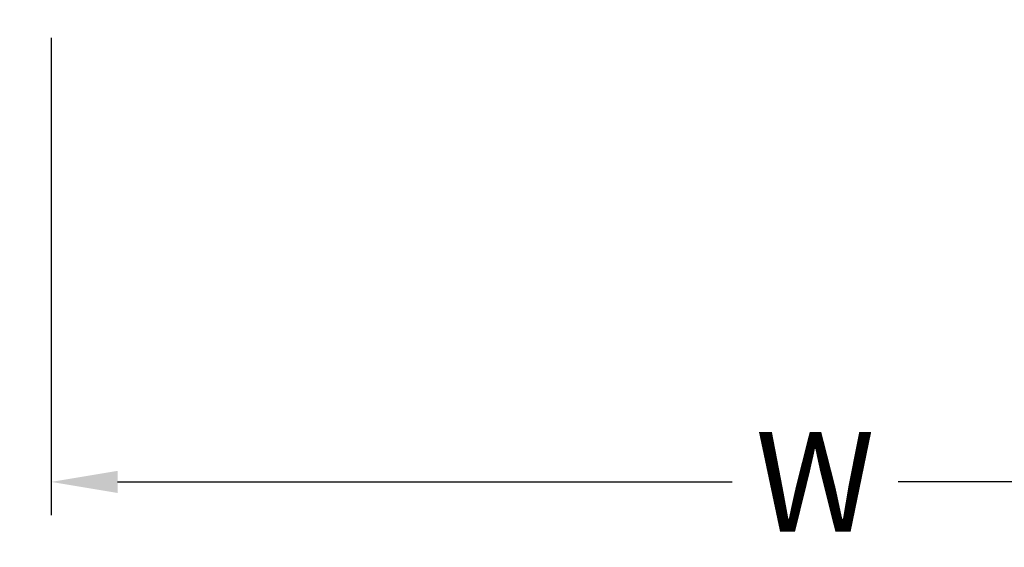
# Model space of a CAD drawing. Extents: x -86 to 189, y -365 to -152.
# Drawn here: x -53 to -23, y -317 to -301 of the extents above; entities that cross this region are included whole.
import ezdxf

# ---------------------------------------------------------------- set-up
doc = ezdxf.new("R2010")
doc.units = 0
doc.header["$LTSCALE"] = 0.25
doc.header["$MEASUREMENT"] = 0
doc.layers.get('Defpoints').update_dxf_attribs({"linetype": 'CONTINUOUS'})
doc.layers.add('DIM-TEXT', color=3, linetype='CONTINUOUS')
doc.dimstyles.get("Standard").update_dxf_attribs({"dimtxt": 0.18, "dimasz": 0.18, "dimexe": 0.18, "dimexo": 0.0625, "dimgap": 0.09, "dimtad": 0, "dimtih": 1, "dimtoh": 1, "dimdec": 4, "dimzin": 0, "dimdsep": 46, "dimtxsty": 'Standard', "dimcen": 0.09, "dimadec": 0, "dimazin": 0, "dimtfac": 1, "dimtdec": 4, "dimtofl": 0, "dimtmove": 0, "dimatfit": 3, "dimfxl": 0, "dimtolj": 1, "dimtzin": 0, "dimarcsym": 0})

# ---------------------------------------------------------------- blocks, each defined once
blk = doc.blocks.new('*D8')
at = {"layer": 'Defpoints', "color": 0}
for p in [(-51.579, -300.46), (-5.579, -300.46), (-5.579, -314.832)]:
    blk.add_point(p, dxfattribs=at)
at = {"layer": 'DIM-TEXT'}
for p, q in [((-51.579, -301.46), (-51.579, -315.832)), ((-5.579, -301.46), (-5.579, -315.832)), ((-49.579, -314.832), (-31.079, -314.832)), ((-7.579, -314.832), (-26.079, -314.832))]:
    blk.add_line(p, q, dxfattribs=at)
for points in [[(-49.579, -314.499), (-49.579, -315.166), (-51.579, -314.832)], [(-7.579, -314.499), (-7.579, -315.166), (-5.579, -314.832)]]:
    blk.add_solid(points, dxfattribs=at)
at = {"layer": 'DIM-TEXT', "color": 4, "insert": (-28.579, -314.832), "char_height": 3, "attachment_point": 5}
blk.add_mtext('\\A1;W', dxfattribs=at)

msp = doc.modelspace()

# ---------------------------------------------------------------- dimensions: what is measured, and where the dimension line sits
at = {"layer": 'DIM-TEXT'}
dim = msp.add_linear_dim(base=(-5.579, -314.832), p1=(-51.579, -300.46), p2=(-5.579, -300.46), text='W', dimstyle='Standard', override={"dimtxt": 3, "dimasz": 2, "dimexe": 1, "dimexo": 1, "dimgap": 1, "dimdec": 0, "dimpost": '"', "dimclrd": 256, "dimclre": 256, "dimclrt": 4, "dimtdec": 0, "dimlwd": 65535, "dimlwe": 65535}, dxfattribs=at)
dim.commit()
dim.dimension.update_dxf_attribs({"geometry": '*D8', "text_midpoint": (-28.579, -314.832)})

# ---------------------------------------------------------------- leaders
msp.add_leader([(-44.601, -288.802), (-73.913, -309.765), (-75.178, -309.765)], dimstyle='Standard', override={"dimtxt": 2, "dimasz": 2, "dimexe": 1, "dimexo": 1, "dimgap": 1, "dimdec": 0, "dimpost": '"', "dimclrt": 4, "dimtdec": 0}, dxfattribs=at)

doc.saveas('drawing.dxf')
